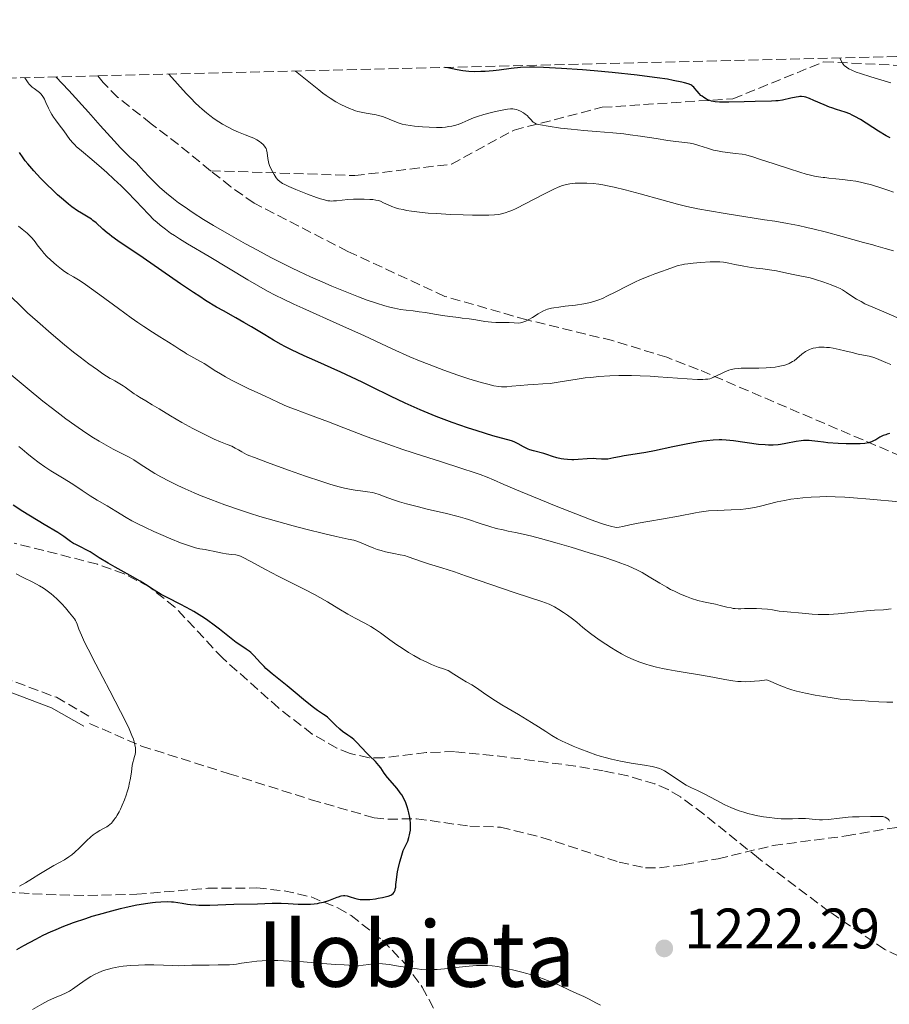
# Model space of a CAD drawing. Units: metres. Extents: x 664994 to 668453, y 4748920 to 4751316.
# Drawn here: x 665861 to 666014, y 4751091 to 4751264 of the extents above; entities that cross this region are included whole.
import ezdxf
from ezdxf.enums import TextEntityAlignment as Align

# ---------------------------------------------------------------- set-up
doc = ezdxf.new("R2010")
doc.units = ezdxf.units.M
doc.header["$MEASUREMENT"] = 0
doc.linetypes.add('DGN Style 3', pattern=[2.435891, 1.739922, -0.695969])
doc.linetypes.add('DGN Style 5', pattern=[1.217945, 0.521977, -0.695969])
for name, color, linetype, lineweight in [('Barranco lineal no visto', 142, 'DGN Style 5', 0), ('Camino', 7, 'DGN Style 3', 0), ('Cota de punto acotado terreno', 7, 'Continuous', 0), ('Curva de nivel directora', 30, 'Continuous', 30), ('Curva de nivel intermedia', 30, 'Continuous', 0), ('Margen derecho', 7, 'Continuous', 0), ('Punto acotado terreno (símbolo)', 7, 'Continuous', 0), ('Senda', 7, 'DGN Style 3', 0), ('Texto de Área (paraje) menor', 7, 'Continuous', 0), ('Zona arbolada', 92, 'DGN Style 3', 0)]:
    doc.layers.add(name, color=color, linetype=linetype, lineweight=lineweight)
doc.styles.add('Style-Arial', font='arial.ttf')

# ---------------------------------------------------------------- blocks, each defined once
blk = doc.blocks.new('5PATER')
at = {"layer": 'Barranco lineal no visto', "linetype": 'Continuous', "lineweight": 0}
h = blk.add_hatch(color=51, dxfattribs=at)
edge = h.paths.add_edge_path()
edge.add_ellipse((0, 0), major_axis=(-0.11, -0.111), ratio=0.999422, start_angle=0, end_angle=360)

msp = doc.modelspace()

# ---------------------------------------------------------------- linework, layer by layer
at = {"layer": 'Camino', "color": 7, "linetype": 'DGN Style 3', "lineweight": 0}
msp.add_polyline3d([(665774.15, 4751173.66, 1241.68), (665783.4, 4751172.6, 1241.77), (665790.81, 4751173.21, 1241.77), (665796.4, 4751173.27, 1241.66), (665802.64, 4751172.51, 1240.96), (665808.49, 4751170.45, 1240.36), (665814.55, 4751167.63, 1239.72), (665820.89, 4751164.86, 1238.42), (665827.57, 4751161.54, 1237.55), (665834.76, 4751158.47, 1236.93), (665843.73, 4751154.21, 1235.9), (665853.51, 4751150.44, 1233.93), (665867.48, 4751145.22, 1231.98), (665873.31, 4751141.87, 1230.97)], dxfattribs=at)
at = {"layer": 'Curva de nivel directora', "color": 30, "linetype": 'Continuous', "lineweight": 30, "flags": 128}
for points, elevation in [([(665994.4, 4751250.08), (665994.02, 4751250.04), (665993.23, 4751250), (665990.36, 4751249.97), (665988.43, 4751249.91), (665985.76, 4751249.83), (665984.61, 4751249.82), (665984.13, 4751249.84), (665983.33, 4751249.91), (665982.71, 4751250.02), (665982.38, 4751250.11), (665982.18, 4751250.18), (665981.84, 4751250.34), (665981.33, 4751250.64), (665981.03, 4751250.86), (665980.85, 4751251.01), (665980.52, 4751251.34), (665980.2, 4751251.73), (665979.79, 4751252.24), (665979.58, 4751252.47), (665979.38, 4751252.65), (665979.26, 4751252.73), (665979.05, 4751252.86), (665978.6, 4751253.04), (665977.93, 4751253.23), (665977.5, 4751253.34), (665975.98, 4751253.66), (665974.98, 4751253.84), (665973.16, 4751254.12), (665970.93, 4751254.42), (665969.65, 4751254.57), (665965.23, 4751255.02), (665962.08, 4751255.31), (665960.02, 4751255.48), (665956.31, 4751255.75), (665953.17, 4751255.92), (665951.58, 4751255.96), (665950.68, 4751255.96), (665949.11, 4751255.89), (665947.47, 4751255.74), (665945.36, 4751255.47), (665944.3, 4751255.35), (665942.88, 4751255.22), (665942.16, 4751255.19), (665941.08, 4751255.17), (665940.01, 4751255.22), (665939.48, 4751255.26), (665938.95, 4751255.33), (665937.94, 4751255.5), (665936.31, 4751255.83), (665935.81, 4751255.92)], 1175), ([(666014.12, 4751243.55), (666013.43, 4751243.93), (666012.07, 4751244.74), (666008.89, 4751246.75), (666007.91, 4751247.32), (666007.45, 4751247.56), (666007.01, 4751247.76), (666006.21, 4751248.07), (666004.7, 4751248.53), (666003.88, 4751248.8), (666003.44, 4751248.96), (666002.52, 4751249.34), (666000.69, 4751250.14), (665999.91, 4751250.46), (665999.28, 4751250.68), (665999.02, 4751250.74), (665998.53, 4751250.81), (665998.22, 4751250.81), (665998.01, 4751250.79), (665997.56, 4751250.72), (665996.63, 4751250.51), (665995.17, 4751250.19), (665994.4, 4751250.08)], 1175), ([(665939.79, 4751192.61), (665937.07, 4751193.55), (665934.25, 4751194.6), (665932.85, 4751195.16), (665931.48, 4751195.73), (665928.83, 4751196.92), (665926.26, 4751198.14), (665922.91, 4751199.78), (665921.24, 4751200.59), (665917.5, 4751202.34), (665912.96, 4751204.4), (665911.06, 4751205.26), (665908.85, 4751206.3), (665907.69, 4751206.89), (665906.99, 4751207.25), (665905.68, 4751208), (665904.14, 4751208.92), (665901.81, 4751210.32), (665900.48, 4751211.08), (665899.03, 4751211.9), (665896.86, 4751213.13), (665895.67, 4751213.82), (665893.73, 4751214.99), (665892.69, 4751215.65), (665891.59, 4751216.36), (665889.31, 4751217.89), (665882.73, 4751222.44), (665878.28, 4751225.47), (665877.25, 4751226.2), (665876.8, 4751226.55), (665876.39, 4751226.88), (665875.66, 4751227.51), (665874.46, 4751228.6), (665873.92, 4751229.05), (665873.65, 4751229.24), (665873.09, 4751229.59), (665871.89, 4751230.29), (665871.21, 4751230.71), (665870.2, 4751231.43), (665869.64, 4751231.87), (665868.72, 4751232.64), (665867.69, 4751233.55), (665867.14, 4751234.07), (665865.54, 4751235.63), (665864.72, 4751236.47), (665863.53, 4751237.74), (665862.47, 4751238.96), (665862.02, 4751239.52), (665861.63, 4751240.05), (665861, 4751240.99)], 1200), ([(666014.02, 4751191.56), (666013.59, 4751191.46), (666013.34, 4751191.38), (666012.9, 4751191.23), (666012.29, 4751190.92), (666011.58, 4751190.5), (666011.21, 4751190.3), (666010.86, 4751190.14), (666010.66, 4751190.06), (666010.31, 4751189.97), (666009.67, 4751189.85), (666008.83, 4751189.78), (666008.31, 4751189.76), (666007.73, 4751189.76), (666006.41, 4751189.78), (666004.99, 4751189.85), (666003.17, 4751189.97), (666002.37, 4751190.05), (666001.38, 4751190.18), (666000.35, 4751190.32), (665999.89, 4751190.36), (665999.21, 4751190.38), (665998.85, 4751190.36), (665998.46, 4751190.32), (665997.6, 4751190.18), (665995.75, 4751189.82), (665994.84, 4751189.67), (665994.4, 4751189.62), (665993.55, 4751189.55), (665992.72, 4751189.55), (665992.15, 4751189.57), (665990.96, 4751189.68), (665986.54, 4751190.31), (665985.3, 4751190.43), (665984.54, 4751190.46), (665984.03, 4751190.46), (665983, 4751190.41), (665981.85, 4751190.3), (665981.21, 4751190.22), (665980.13, 4751190.05), (665978.22, 4751189.7), (665975.91, 4751189.22), (665972.65, 4751188.54), (665971.15, 4751188.25), (665969.26, 4751187.93), (665967.31, 4751187.64), (665966.52, 4751187.51), (665965.52, 4751187.31), (665964.44, 4751187.1), (665963.98, 4751187.05), (665963.76, 4751187.05), (665963.34, 4751187.07), (665962.42, 4751187.16), (665961.86, 4751187.18), (665960.83, 4751187.12), (665959.27, 4751186.99), (665958.49, 4751186.96), (665958.11, 4751186.96), (665957.39, 4751187), (665956.71, 4751187.08), (665956.28, 4751187.15), (665955.5, 4751187.33), (665954.74, 4751187.57), (665953.76, 4751187.9), (665953.23, 4751188.06), (665951.39, 4751188.53), (665950.77, 4751188.72), (665950.48, 4751188.84), (665950.2, 4751188.96), (665949.66, 4751189.23), (665948.7, 4751189.78), (665948.24, 4751190.01), (665948.02, 4751190.1), (665947.5, 4751190.28), (665944.27, 4751191.19), (665941.46, 4751192.06), (665939.79, 4751192.61)], 1200), ([(665915.62, 4751141.29), (665915.16, 4751141.71), (665914.94, 4751141.89), (665914.49, 4751142.2), (665913.41, 4751142.91), (665912.69, 4751143.44), (665911.29, 4751144.56), (665909.13, 4751146.38), (665908.07, 4751147.25), (665905.43, 4751149.35), (665904.69, 4751149.98), (665904.34, 4751150.3), (665904.01, 4751150.63), (665903.37, 4751151.3), (665902.2, 4751152.57), (665901.66, 4751153.1), (665901.4, 4751153.32), (665900.89, 4751153.71), (665899.77, 4751154.42), (665899.11, 4751154.87), (665897.93, 4751155.77), (665896.15, 4751157.18), (665895.26, 4751157.88), (665894.1, 4751158.73), (665893.53, 4751159.12), (665892.62, 4751159.71), (665891.64, 4751160.29), (665891.11, 4751160.59), (665889.35, 4751161.52), (665886.97, 4751162.75), (665885.93, 4751163.31), (665884.68, 4751164.07), (665883.16, 4751165.06), (665882.23, 4751165.63), (665880.48, 4751166.64), (665877.84, 4751168.11), (665876.6, 4751168.82), (665875.03, 4751169.76), (665873.4, 4751170.77), (665872.73, 4751171.16), (665871.84, 4751171.62), (665870.88, 4751172.06), (665870.49, 4751172.27), (665869.97, 4751172.63), (665868.79, 4751173.46), (665867.72, 4751174.16), (665865.34, 4751175.61), (665861.59, 4751177.89), (665859.89, 4751178.97)], 1225), ([(665879.74, 4751108.32), (665881.64, 4751108.72), (665883.55, 4751109.05), (665884.39, 4751109.16), (665884.9, 4751109.22), (665885.84, 4751109.29), (665887.03, 4751109.32), (665887.71, 4751109.29), (665888.11, 4751109.26), (665888.85, 4751109.17), (665889.59, 4751109.05), (665890.56, 4751108.88), (665891.08, 4751108.81), (665892, 4751108.73), (665892.54, 4751108.7), (665893.13, 4751108.7), (665894.47, 4751108.71), (665898.68, 4751108.86), (665902.88, 4751108.91), (665905.44, 4751109.04), (665906.46, 4751109.05), (665907.02, 4751109.04), (665908.24, 4751108.98), (665909.99, 4751108.88), (665910.88, 4751108.85), (665911.75, 4751108.86), (665912.18, 4751108.88), (665912.8, 4751108.92), (665913.38, 4751109.01), (665913.75, 4751109.07), (665914.45, 4751109.24), (665915.38, 4751109.53), (665916.84, 4751110.08), (665917.12, 4751110.18), (665917.59, 4751110.31), (665917.97, 4751110.37), (665918.2, 4751110.37), (665918.64, 4751110.3), (665919.16, 4751110.16), (665919.93, 4751109.92), (665920.34, 4751109.81), (665920.9, 4751109.71), (665921.21, 4751109.68), (665921.71, 4751109.67), (665922.62, 4751109.71), (665923.59, 4751109.82), (665924.1, 4751109.89), (665924.86, 4751110.03), (665925.55, 4751110.19), (665925.85, 4751110.28), (665926.3, 4751110.46), (665926.48, 4751110.57), (665926.7, 4751110.75), (665926.88, 4751110.97), (665926.95, 4751111.1), (665927.04, 4751111.32), (665927.08, 4751111.49), (665927.16, 4751111.87), (665927.2, 4751112.33), (665927.28, 4751113.14), (665927.34, 4751113.64), (665927.49, 4751114.55), (665927.6, 4751115.08), (665927.9, 4751116.33), (665928.11, 4751117.05), (665928.49, 4751118.27), (665928.91, 4751119.1), (665929.14, 4751119.61), (665929.27, 4751119.95), (665929.48, 4751120.58), (665929.6, 4751121.03), (665929.66, 4751121.32), (665929.74, 4751121.88), (665929.78, 4751122.66), (665929.76, 4751123.15), (665929.66, 4751124.07), (665929.49, 4751124.94), (665929.38, 4751125.36), (665929.2, 4751125.97), (665928.87, 4751126.84), (665928.6, 4751127.39), (665928.45, 4751127.66), (665928.21, 4751128.06), (665927.95, 4751128.44), (665927.39, 4751129.18), (665925.73, 4751131.12), (665925.16, 4751131.89), (665924.54, 4751132.8), (665924.2, 4751133.24), (665923.58, 4751133.93), (665922.57, 4751134.93), (665922.02, 4751135.49), (665920.33, 4751137.26), (665919.79, 4751137.79), (665919.52, 4751138.02), (665919.27, 4751138.23), (665918.77, 4751138.59), (665917.81, 4751139.24), (665917.33, 4751139.62), (665916.59, 4751140.31), (665915.62, 4751141.29)], 1225), ([(665860.54, 4751100.91), (665861.78, 4751101.59), (665863.86, 4751102.74), (665865.18, 4751103.41), (665866.56, 4751104.05), (665867.32, 4751104.38), (665868.53, 4751104.88), (665870.51, 4751105.64), (665872.64, 4751106.37), (665873.76, 4751106.73), (665874.9, 4751107.07), (665877.22, 4751107.71), (665878.75, 4751108.09), (665879.74, 4751108.32)], 1225)]:
    msp.add_lwpolyline(points, dxfattribs=dict(at, elevation=elevation))
at = {"layer": 'Curva de nivel intermedia', "color": 30, "linetype": 'Continuous', "lineweight": 0, "flags": 128}
for points, elevation in [([(666014.22, 4751253.25), (666010.7, 4751254.29), (666008.92, 4751254.84), (666008.13, 4751255.12), (666007.36, 4751255.44), (666006.87, 4751255.68), (666006.42, 4751255.98), (666006.05, 4751256.29), (666005.85, 4751256.51), (666005.71, 4751256.7), (666005.44, 4751257.18), (666005.24, 4751257.61)], 1170), ([(665871.88, 4751241.26), (665870.97, 4751242.05), (665870.77, 4751242.24), (665870.43, 4751242.62), (665869.87, 4751243.28), (665869.32, 4751244.01), (665868.78, 4751244.76), (665868.38, 4751245.31), (665867.82, 4751246.05), (665867.32, 4751246.72), (665866.99, 4751247.18), (665866.67, 4751247.67), (665866.45, 4751248.08), (665866.12, 4751248.76), (665865.65, 4751249.77), (665865.37, 4751250.37), (665865.21, 4751250.67), (665864.98, 4751251.01), (665864.73, 4751251.3), (665864.49, 4751251.53), (665864.06, 4751251.85), (665863.56, 4751252.2), (665863.21, 4751252.48), (665862.91, 4751252.77), (665862.7, 4751252.98), (665862.51, 4751253.23), (665862.15, 4751253.75), (665861.93, 4751254.13)], 1195), ([(665888.98, 4751232.16), (665888.1, 4751232.83), (665886.85, 4751233.84), (665885.7, 4751234.82), (665884.85, 4751235.63), (665883.8, 4751236.69), (665882.81, 4751237.77), (665881.99, 4751238.71), (665881.52, 4751239.2), (665881.07, 4751239.61), (665880.43, 4751240.17), (665879.76, 4751240.81), (665878.79, 4751241.79), (665877.62, 4751243.05), (665875.2, 4751245.74), (665873.12, 4751248.04), (665869.65, 4751251.85), (665867.4, 4751254.26)], 1190), ([(665958.74, 4751235.56), (665957.8, 4751235.47), (665957.21, 4751235.36), (665956.5, 4751235.16), (665955.74, 4751234.88), (665954.97, 4751234.53), (665953.08, 4751233.58), (665950.02, 4751231.99), (665948.35, 4751231.14), (665947.59, 4751230.79), (665947.08, 4751230.58), (665946.43, 4751230.35), (665945.79, 4751230.17), (665945.28, 4751230.08), (665944.52, 4751230.01), (665943.56, 4751229.97), (665942.53, 4751229.96), (665940.64, 4751229.97), (665939, 4751230.02), (665936.85, 4751230.1), (665934.27, 4751230.23), (665932.86, 4751230.34), (665931.34, 4751230.49), (665929.96, 4751230.66), (665929.08, 4751230.8), (665928.45, 4751230.93), (665927.71, 4751231.1), (665927.15, 4751231.26), (665926.49, 4751231.49), (665925.82, 4751231.78), (665925.02, 4751232.16), (665924.46, 4751232.41), (665924.11, 4751232.52), (665923.64, 4751232.62), (665923.13, 4751232.7), (665922.59, 4751232.74), (665921.61, 4751232.78), (665920.78, 4751232.8), (665919.72, 4751232.78), (665918.76, 4751232.72), (665917.74, 4751232.62), (665916.76, 4751232.51), (665916.21, 4751232.46), (665915.83, 4751232.44), (665915.57, 4751232.46), (665915.21, 4751232.51), (665914.63, 4751232.65), (665913.95, 4751232.84), (665913.24, 4751233.08), (665911.64, 4751233.67), (665909.57, 4751234.48), (665908.36, 4751234.99), (665907.64, 4751235.33), (665907.26, 4751235.52), (665906.99, 4751235.7), (665906.76, 4751235.88), (665906.41, 4751236.19), (665906.16, 4751236.53), (665905.78, 4751237.1), (665905.48, 4751237.61), (665905.21, 4751238.16), (665904.98, 4751238.7), (665904.86, 4751239.03), (665904.78, 4751239.34), (665904.68, 4751239.93), (665904.56, 4751240.91), (665904.45, 4751241.44), (665904.36, 4751241.69), (665904.23, 4751241.93), (665904.11, 4751242.11), (665903.87, 4751242.38), (665903.51, 4751242.7), (665903.19, 4751242.94), (665902.74, 4751243.21), (665902.23, 4751243.48), (665901.72, 4751243.69), (665900.68, 4751244.1), (665899.54, 4751244.55), (665898.7, 4751244.92), (665897.68, 4751245.43), (665896.71, 4751245.96), (665896.04, 4751246.38), (665895.25, 4751246.91), (665894.47, 4751247.49), (665893.88, 4751247.95), (665893.13, 4751248.58), (665892.57, 4751249.09), (665891.91, 4751249.72), (665891.19, 4751250.45), (665890.33, 4751251.37), (665887.28, 4751254.74)], 1185), ([(665923.75, 4751247.57), (665921.94, 4751247.88), (665921.1, 4751248.05), (665920.5, 4751248.2), (665920.1, 4751248.31), (665919.68, 4751248.46), (665919.04, 4751248.7), (665918.41, 4751248.98), (665917.51, 4751249.42), (665916.62, 4751249.91), (665915.62, 4751250.53), (665914.95, 4751250.98), (665914.36, 4751251.41), (665913.62, 4751251.99), (665909.54, 4751255.28)], 1180), ([(666014.69, 4751234), (666013.7, 4751234.36), (666012.46, 4751234.77), (666010.83, 4751235.27), (666009.63, 4751235.59), (666008.89, 4751235.77), (666008.08, 4751235.92), (666007.11, 4751236.08), (666005.73, 4751236.24), (666004.54, 4751236.37), (666003.33, 4751236.48), (666002.64, 4751236.56), (666002.34, 4751236.6), (666001.54, 4751236.72), (666000.84, 4751236.84), (666000.09, 4751237), (665999.37, 4751237.19), (665998.22, 4751237.51), (665996.41, 4751238.08), (665993.72, 4751238.96), (665991.13, 4751239.8), (665989.95, 4751240.22), (665989.31, 4751240.42), (665988.71, 4751240.57), (665988.1, 4751240.68), (665986.87, 4751240.83), (665985.56, 4751240.97), (665984.66, 4751241.09), (665983.73, 4751241.25), (665983.04, 4751241.41), (665981.98, 4751241.72), (665980.45, 4751242.21), (665979.51, 4751242.48), (665978.95, 4751242.61), (665978.01, 4751242.75), (665976.44, 4751242.93), (665975.04, 4751243.1), (665972.97, 4751243.42), (665970.23, 4751243.85), (665968.42, 4751244.11), (665967.27, 4751244.24), (665965.37, 4751244.41), (665962.44, 4751244.64), (665960.27, 4751244.82), (665958.02, 4751245.05), (665956.14, 4751245.28), (665953.98, 4751245.6), (665952.65, 4751245.83), (665952.04, 4751245.97), (665951.75, 4751246.08), (665951.56, 4751246.17), (665951.36, 4751246.3), (665951.2, 4751246.44), (665950.97, 4751246.7), (665950.6, 4751247.15), (665950.28, 4751247.47), (665949.95, 4751247.74), (665949.62, 4751247.96), (665949.11, 4751248.24), (665948.69, 4751248.43), (665948.4, 4751248.52), (665948.04, 4751248.61), (665947.76, 4751248.64), (665947.34, 4751248.64), (665946.84, 4751248.59), (665945.89, 4751248.42), (665944.69, 4751248.17), (665943.75, 4751247.95), (665942.64, 4751247.64), (665941.57, 4751247.32), (665940.85, 4751247.06), (665939.91, 4751246.66), (665938.85, 4751246.19), (665938.12, 4751245.91), (665937.51, 4751245.72), (665937.06, 4751245.61), (665936.5, 4751245.52), (665935.9, 4751245.45), (665935.33, 4751245.4), (665934.36, 4751245.39), (665933.05, 4751245.42), (665931.88, 4751245.49), (665930.49, 4751245.62), (665929.71, 4751245.71), (665928.93, 4751245.84), (665928.27, 4751245.98), (665927.78, 4751246.14), (665927.03, 4751246.42), (665926, 4751246.86), (665925.28, 4751247.14), (665924.82, 4751247.29), (665924.11, 4751247.49), (665923.75, 4751247.57)], 1180), ([(666003.45, 4751206.68), (666002.93, 4751206.73), (666002.51, 4751206.76), (666001.97, 4751206.76), (666001.57, 4751206.74), (666001.05, 4751206.67), (666000.55, 4751206.57), (666000.21, 4751206.47), (665999.95, 4751206.37), (665999.6, 4751206.2), (665999.24, 4751205.98), (665998.61, 4751205.51), (665997.71, 4751204.77), (665997.22, 4751204.39), (665996.96, 4751204.22), (665996.66, 4751204.05), (665996.36, 4751203.91), (665995.93, 4751203.74), (665995.57, 4751203.62), (665995.03, 4751203.48), (665994.45, 4751203.35), (665993.89, 4751203.26), (665993.07, 4751203.17), (665992.33, 4751203.13), (665991.02, 4751203.1), (665989.07, 4751203.08), (665987.93, 4751203.06), (665987.36, 4751203.03), (665986.72, 4751202.96), (665986.16, 4751202.86), (665985.74, 4751202.74), (665985.31, 4751202.56), (665984.93, 4751202.38), (665983.33, 4751201.59), (665982.68, 4751201.3), (665982.42, 4751201.22), (665982.06, 4751201.15), (665981.63, 4751201.11), (665981.17, 4751201.09), (665980.24, 4751201.1), (665978.41, 4751201.22), (665973.29, 4751201.57), (665971.92, 4751201.65), (665970.16, 4751201.74), (665968.63, 4751201.78), (665967.42, 4751201.79), (665966.39, 4751201.77), (665964.84, 4751201.71), (665962.89, 4751201.58), (665961.5, 4751201.46), (665960.49, 4751201.35), (665959.05, 4751201.16), (665957.17, 4751200.85), (665955.4, 4751200.55), (665954.3, 4751200.39), (665953.01, 4751200.29), (665951.48, 4751200.22), (665950.37, 4751200.16), (665949.04, 4751200.05), (665947.57, 4751199.9), (665946.7, 4751199.82), (665946.15, 4751199.8), (665945.78, 4751199.8), (665945.27, 4751199.84), (665944.42, 4751199.99), (665943.35, 4751200.25), (665942.2, 4751200.57), (665940.04, 4751201.22), (665938.1, 4751201.86), (665935.6, 4751202.73), (665933.04, 4751203.69), (665931.36, 4751204.36), (665929.67, 4751205.07), (665926.51, 4751206.49), (665921.67, 4751208.73), (665917.35, 4751210.7), (665910.81, 4751213.63), (665909.26, 4751214.33), (665907.45, 4751215.18), (665905.99, 4751215.9), (665904.61, 4751216.63), (665902.7, 4751217.69), (665901.16, 4751218.6), (665894.38, 4751222.7), (665890.57, 4751224.91), (665889.14, 4751225.78), (665888.24, 4751226.37), (665887.58, 4751226.82), (665886.69, 4751227.48), (665885.76, 4751228.2), (665885.13, 4751228.73), (665884.65, 4751229.16), (665883.66, 4751230.16), (665881.44, 4751232.49), (665879.86, 4751234.1), (665878.85, 4751235.11), (665877.6, 4751236.3), (665876.36, 4751237.44), (665875.39, 4751238.3), (665873.7, 4751239.73), (665871.88, 4751241.26)], 1195), ([(666014.72, 4751223.71), (666013.26, 4751224.12), (666011.62, 4751224.56), (666011.06, 4751224.72), (666009.45, 4751225.16), (666005.67, 4751226.22), (666002.71, 4751227.02), (666000.75, 4751227.51), (665999.47, 4751227.81), (665997.97, 4751228.13), (665996.06, 4751228.49), (665993.82, 4751228.88), (665992.02, 4751229.17), (665985.09, 4751230.25), (665982.33, 4751230.7), (665980.29, 4751231.09), (665978.34, 4751231.51), (665976.7, 4751231.91), (665973.96, 4751232.65), (665970.14, 4751233.71), (665967.53, 4751234.41), (665965.57, 4751234.9), (665964.42, 4751235.14), (665963.58, 4751235.3), (665962.89, 4751235.41), (665961.91, 4751235.52), (665960.75, 4751235.6), (665959.84, 4751235.61), (665958.74, 4751235.56)], 1185), ([(666004.74, 4751217.33), (666003.77, 4751217.74), (666002.48, 4751218.2), (666000.98, 4751218.67), (666000.04, 4751218.94), (665999.18, 4751219.14), (665998.22, 4751219.32), (665997.34, 4751219.49), (665995.93, 4751219.78), (665994.1, 4751220.15), (665992.89, 4751220.38), (665991.75, 4751220.52), (665990.57, 4751220.64), (665989.66, 4751220.76), (665988.37, 4751221), (665986.79, 4751221.32), (665985.76, 4751221.53), (665984.83, 4751221.68), (665984.16, 4751221.74), (665983.59, 4751221.76), (665982.48, 4751221.74), (665980.74, 4751221.64), (665979.48, 4751221.54), (665978.52, 4751221.43), (665977.96, 4751221.34), (665977.48, 4751221.25), (665976.81, 4751221.09), (665976.03, 4751220.83), (665974.89, 4751220.42), (665973.89, 4751220.06), (665972.75, 4751219.66), (665971.84, 4751219.32), (665970.82, 4751218.91), (665970.1, 4751218.6), (665969.34, 4751218.24), (665967.91, 4751217.54), (665965.78, 4751216.44), (665964.42, 4751215.76), (665963.5, 4751215.33), (665962.89, 4751215.08), (665962.16, 4751214.82), (665961.58, 4751214.65), (665961.11, 4751214.54), (665960.26, 4751214.38), (665958.77, 4751214.17), (665956.98, 4751213.96), (665955.85, 4751213.82), (665954.98, 4751213.69), (665954.58, 4751213.61), (665953.88, 4751213.42), (665953.56, 4751213.31), (665953.06, 4751213.07), (665952.21, 4751212.6), (665951.19, 4751211.98), (665950.58, 4751211.62), (665950.06, 4751211.34), (665949.72, 4751211.19), (665949.37, 4751211.08), (665949.1, 4751211.03), (665948.68, 4751211), (665947.98, 4751211.02), (665947.12, 4751211.08), (665946.5, 4751211.12), (665945.74, 4751211.12), (665944.79, 4751211.12), (665944, 4751211.16), (665942.84, 4751211.3), (665941.28, 4751211.54), (665940.07, 4751211.72), (665938.86, 4751211.88), (665938.25, 4751211.96), (665936.67, 4751212.16), (665935.41, 4751212.34), (665933.98, 4751212.57), (665932.38, 4751212.84), (665931.28, 4751213), (665930.24, 4751213.12), (665929, 4751213.26), (665928.03, 4751213.4), (665926.93, 4751213.61), (665926.12, 4751213.79), (665925.25, 4751214.03), (665923.77, 4751214.5), (665922.15, 4751215.05), (665920.63, 4751215.61), (665918.3, 4751216.53), (665915.9, 4751217.51), (665914.21, 4751218.22), (665912.2, 4751219.12), (665910.18, 4751220.06), (665908.83, 4751220.7), (665907.44, 4751221.39), (665905.18, 4751222.55), (665902.83, 4751223.8), (665900.77, 4751224.92), (665897.86, 4751226.56), (665895.11, 4751228.16), (665893.38, 4751229.22), (665891.56, 4751230.38), (665889.94, 4751231.48), (665888.98, 4751232.16)], 1190), ([(665868.38, 4751220.45), (665867.52, 4751221.16), (665866.51, 4751222.06), (665865.82, 4751222.72), (665865.3, 4751223.28), (665864.91, 4751223.73), (665864.28, 4751224.54), (665863.57, 4751225.49), (665863.13, 4751226.03), (665862.84, 4751226.32), (665862.32, 4751226.78), (665861.48, 4751227.48), (665860.84, 4751228.05)], 1205), ([(666015.78, 4751179.57), (666010.57, 4751180.05), (666007.66, 4751180.3), (666006.17, 4751180.39), (666004.44, 4751180.47), (666002.92, 4751180.5), (666001.77, 4751180.48), (666000.25, 4751180.4), (665998.77, 4751180.29), (665997.78, 4751180.19), (665996.64, 4751180.03), (665995.53, 4751179.84), (665994.26, 4751179.55), (665991.29, 4751178.84), (665990.53, 4751178.67), (665989.56, 4751178.48), (665988.72, 4751178.35), (665987.83, 4751178.26), (665986.18, 4751178.15), (665983.69, 4751178.05), (665982.18, 4751177.97), (665981.35, 4751177.88), (665980.54, 4751177.76), (665979.87, 4751177.63), (665976.89, 4751177.05), (665974.23, 4751176.57), (665971.51, 4751176.13), (665969.83, 4751175.82), (665968.36, 4751175.51), (665967.12, 4751175.23), (665966.47, 4751175.11), (665966.03, 4751175.09), (665965.7, 4751175.11), (665965.16, 4751175.22), (665964.28, 4751175.47), (665963.33, 4751175.78), (665961.55, 4751176.43), (665958.86, 4751177.45), (665955.4, 4751178.81), (665952.66, 4751179.91), (665949.08, 4751181.39), (665946.19, 4751182.64), (665944.36, 4751183.45), (665943.26, 4751183.91), (665942.04, 4751184.37), (665940.94, 4751184.75), (665938.78, 4751185.46), (665935.01, 4751186.65), (665931.89, 4751187.64), (665928.41, 4751188.8), (665925.75, 4751189.72), (665923.93, 4751190.36), (665922.15, 4751191.01), (665918.01, 4751192.6), (665915.37, 4751193.64), (665912.01, 4751194.89), (665909.53, 4751195.8), (665908.07, 4751196.36), (665906.64, 4751197), (665905.2, 4751197.7), (665904.2, 4751198.17), (665902.9, 4751198.76), (665901.24, 4751199.5), (665899.92, 4751200.13), (665898.4, 4751200.92), (665897.23, 4751201.55), (665896.36, 4751202.06), (665895.26, 4751202.72), (665894.27, 4751203.36), (665893.47, 4751203.89), (665893.05, 4751204.15), (665892.71, 4751204.33), (665891.12, 4751205.16), (665890.34, 4751205.61), (665890.05, 4751205.8), (665889.2, 4751206.37), (665888.31, 4751206.94), (665887.19, 4751207.64), (665885.65, 4751208.58), (665884.37, 4751209.39), (665882.87, 4751210.38), (665881.78, 4751211.11), (665880.62, 4751211.93), (665878.41, 4751213.54), (665875.14, 4751215.94), (665873.27, 4751217.31), (665872.36, 4751217.94), (665871.39, 4751218.59), (665870.49, 4751219.15), (665869.54, 4751219.68), (665868.9, 4751220.08), (665868.38, 4751220.45)], 1205), ([(666015.32, 4751211.95), (666013.41, 4751212.77), (666011.06, 4751213.78), (666009.69, 4751214.4), (666008.99, 4751214.76), (666008.19, 4751215.21), (666007.39, 4751215.72), (666006.42, 4751216.38), (666005.75, 4751216.82), (666005.32, 4751217.06), (666004.74, 4751217.33)], 1190), ([(665977.23, 4751163.37), (665976.17, 4751163.86), (665975.49, 4751164.19), (665974.82, 4751164.56), (665973.6, 4751165.28), (665971.76, 4751166.4), (665970.49, 4751167.14), (665969.56, 4751167.63), (665968.91, 4751167.94), (665968.02, 4751168.31), (665966.76, 4751168.8), (665965.63, 4751169.2), (665963.74, 4751169.83), (665961.17, 4751170.63), (665958.02, 4751171.59), (665955.58, 4751172.3), (665952.65, 4751173.12), (665951.08, 4751173.53), (665949.59, 4751173.89), (665948.2, 4751174.19), (665946.95, 4751174.44), (665946.06, 4751174.64), (665944.84, 4751174.92), (665943.7, 4751175.24), (665942.04, 4751175.76), (665939.96, 4751176.46), (665939.35, 4751176.65), (665938.15, 4751176.99), (665935.84, 4751177.56), (665932.94, 4751178.25), (665930.93, 4751178.74), (665929.06, 4751179.23), (665927.81, 4751179.59), (665926.96, 4751179.86), (665925.76, 4751180.28), (665924.23, 4751180.85), (665923.5, 4751181.09), (665923.07, 4751181.2), (665922.18, 4751181.34), (665920.96, 4751181.5), (665920.02, 4751181.63), (665919.02, 4751181.8), (665918.17, 4751181.99), (665916.98, 4751182.3), (665915.59, 4751182.7), (665914.14, 4751183.17), (665911.3, 4751184.11), (665908.33, 4751185.14), (665904.61, 4751186.48), (665902.3, 4751187.35), (665901.31, 4751187.75), (665900.93, 4751187.92), (665900.09, 4751188.36), (665899.53, 4751188.69), (665898.93, 4751189.04), (665898.33, 4751189.35), (665897.52, 4751189.68), (665896.34, 4751190.14), (665895.25, 4751190.61), (665893.92, 4751191.23), (665892.86, 4751191.76), (665891.46, 4751192.48), (665889.53, 4751193.54), (665887.53, 4751194.72), (665885.55, 4751195.92), (665884.35, 4751196.65), (665883.2, 4751197.32), (665882.09, 4751197.96), (665881.55, 4751198.31), (665881.18, 4751198.56), (665879.61, 4751199.71), (665879.22, 4751199.98), (665878.66, 4751200.33), (665877.78, 4751200.82), (665877.22, 4751201.12), (665876.97, 4751201.27), (665876.27, 4751201.69), (665875.63, 4751202.1), (665874.69, 4751202.75), (665873.2, 4751203.83), (665871.65, 4751205), (665870.48, 4751205.91), (665868.89, 4751207.2), (665866.56, 4751209.15), (665864.15, 4751211.26), (665862.43, 4751212.82), (665861.15, 4751214.02), (665859.51, 4751215.6)], 1210), ([(666014.25, 4751203.71), (666013.37, 4751204.07), (666012.14, 4751204.59), (666011.43, 4751204.88), (666011.05, 4751205.01), (666010.44, 4751205.16), (666009.42, 4751205.37), (666008.52, 4751205.56), (666007.46, 4751205.82), (666006.14, 4751206.14), (666005.14, 4751206.37), (666004.12, 4751206.57), (666003.45, 4751206.68)], 1195), ([(665994.62, 4751147.38), (665993.15, 4751148.02), (665992.4, 4751148.32), (665991.14, 4751148.13), (665990.26, 4751148.03), (665989.59, 4751147.98), (665988.68, 4751147.97), (665987.93, 4751147.98), (665987.34, 4751148.02), (665986.43, 4751148.12), (665985.04, 4751148.34), (665982.93, 4751148.74), (665980.56, 4751149.17), (665978.04, 4751149.58), (665976.33, 4751149.86), (665975.01, 4751150.09), (665974.09, 4751150.28), (665973.01, 4751150.53), (665971.93, 4751150.82), (665971.13, 4751151.06), (665970.12, 4751151.4), (665969.36, 4751151.69), (665968.5, 4751152.07), (665967.63, 4751152.48), (665966.87, 4751152.87), (665965.88, 4751153.43), (665965.12, 4751153.89), (665964.11, 4751154.54), (665962.97, 4751155.33), (665961.44, 4751156.44), (665960.09, 4751157.49), (665958.99, 4751158.4), (665958.23, 4751159.01), (665957.37, 4751159.64), (665956.69, 4751160.12), (665955.87, 4751160.65), (665955.08, 4751161.11), (665954.59, 4751161.37), (665954.12, 4751161.59), (665953.48, 4751161.83), (665952.84, 4751162.05), (665948.16, 4751163.61), (665939.45, 4751166.6), (665937.51, 4751167.26), (665935.26, 4751167.99), (665932.95, 4751168.69), (665931.69, 4751169.07), (665930.51, 4751169.48), (665929.35, 4751169.89), (665928.68, 4751170.12), (665927.95, 4751170.29), (665926.81, 4751170.48), (665925.93, 4751170.66), (665925.34, 4751170.8), (665924.62, 4751171.01), (665923.91, 4751171.22), (665923.34, 4751171.43), (665922.31, 4751171.86), (665921.08, 4751172.38), (665920.32, 4751172.67), (665919.82, 4751172.82), (665918.8, 4751173.04), (665916.7, 4751173.49), (665914.46, 4751174), (665911.56, 4751174.71), (665909.15, 4751175.34), (665906.19, 4751176.16), (665903.27, 4751177.02), (665901.45, 4751177.58), (665899.7, 4751178.16), (665897.11, 4751179.06), (665894.63, 4751179.98), (665892.95, 4751180.65), (665891.69, 4751181.18), (665890.11, 4751181.87), (665888.87, 4751182.44), (665887.3, 4751183.21), (665885.87, 4751183.96), (665884.79, 4751184.56), (665883.49, 4751185.35), (665882.22, 4751186.18), (665881.08, 4751186.94), (665880.31, 4751187.4), (665879.36, 4751187.89), (665878.31, 4751188.41), (665877.45, 4751188.85), (665876.25, 4751189.51), (665874.98, 4751190.25), (665874.02, 4751190.85), (665872.67, 4751191.73), (665870.73, 4751193.06), (665869.14, 4751194.19), (665868.07, 4751194.99), (665866.78, 4751195.97), (665865.1, 4751197.3), (665862.37, 4751199.54), (665859.54, 4751201.92)], 1215), ([(665890.35, 4751172), (665889.3, 4751172.39), (665887.62, 4751173.07), (665885.88, 4751173.81), (665884.65, 4751174.36), (665883.18, 4751175.05), (665881.57, 4751175.84), (665880.75, 4751176.26), (665879.74, 4751176.85), (665877.96, 4751177.95), (665876.4, 4751178.88), (665874.67, 4751179.89), (665873.42, 4751180.64), (665872.04, 4751181.55), (665870.56, 4751182.55), (665869.61, 4751183.17), (665868.57, 4751183.8), (665867.38, 4751184.49), (665866.48, 4751185.05), (665865.44, 4751185.73), (665864.47, 4751186.42), (665863.22, 4751187.36), (665862.27, 4751188.15), (665861.45, 4751188.84), (665860.89, 4751189.28)], 1220), ([(665999.22, 4751123.92), (665998.76, 4751123.93), (665998.01, 4751123.9), (665996.96, 4751123.87), (665996.08, 4751123.86), (665994.93, 4751123.89), (665993.76, 4751123.98), (665992.9, 4751124.07), (665991.87, 4751124.23), (665990.84, 4751124.41), (665990.07, 4751124.58), (665989.11, 4751124.82), (665988.38, 4751125.02), (665987.57, 4751125.29), (665986.78, 4751125.58), (665986.09, 4751125.86), (665985.05, 4751126.34), (665983.51, 4751127.12), (665981.55, 4751128.18), (665981.04, 4751128.44), (665980.24, 4751128.83), (665979.18, 4751129.3), (665978.6, 4751129.58), (665978.25, 4751129.77), (665977.77, 4751130.06), (665976.99, 4751130.58), (665976.01, 4751131.26), (665974.89, 4751132), (665974.43, 4751132.28), (665973.83, 4751132.61), (665973.54, 4751132.72), (665972.99, 4751132.9), (665972.28, 4751133.06), (665970.89, 4751133.3), (665968.58, 4751133.67), (665966.71, 4751134.01), (665965.09, 4751134.36), (665964.02, 4751134.64), (665963.13, 4751134.89), (665962.35, 4751135.13), (665961.12, 4751135.56), (665959.53, 4751136.17), (665958.36, 4751136.64), (665957.5, 4751137.03), (665956.43, 4751137.53), (665955.62, 4751137.95), (665954.63, 4751138.52), (665953.54, 4751139.2), (665952.26, 4751140.02), (665951.05, 4751140.79), (665948.75, 4751142.18), (665945.84, 4751143.92), (665944.06, 4751145.02), (665942.58, 4751146), (665941.34, 4751146.87), (665940.53, 4751147.4), (665939.57, 4751147.97), (665938.78, 4751148.43), (665937.88, 4751148.97), (665937.37, 4751149.3), (665936.37, 4751149.96), (665935.56, 4751150.21), (665934.64, 4751150.52), (665933.47, 4751150.98), (665932.61, 4751151.37), (665931.47, 4751151.94), (665930.34, 4751152.55), (665929.41, 4751153.1), (665928.27, 4751153.83), (665927.38, 4751154.42), (665926.15, 4751155.31), (665924.48, 4751156.53), (665923.46, 4751157.24), (665922.81, 4751157.64), (665921.73, 4751158.24), (665920.02, 4751159.14), (665918.73, 4751159.84), (665917.15, 4751160.78), (665915.18, 4751161.98), (665913.81, 4751162.78), (665912.86, 4751163.29), (665911.18, 4751164.15), (665908.48, 4751165.5), (665906.51, 4751166.5), (665904.24, 4751167.7), (665901.55, 4751169.17), (665900.32, 4751169.82), (665899.84, 4751170.04), (665899.52, 4751170.14), (665899.02, 4751170.24), (665898.29, 4751170.34), (665897.36, 4751170.44), (665896.68, 4751170.55), (665895.9, 4751170.72), (665895.03, 4751170.93), (665894.43, 4751171.05), (665893.68, 4751171.18), (665892.72, 4751171.34), (665891.95, 4751171.51), (665891.08, 4751171.76), (665890.35, 4751172)], 1220), ([(665860.99, 4751112.02), (665862.04, 4751112.61), (665863.26, 4751113.35), (665864.39, 4751114.05), (665866.18, 4751115.14), (665867.06, 4751115.64), (665868.01, 4751116.16), (665868.89, 4751116.66), (665869.7, 4751117.19), (665870.2, 4751117.55), (665870.68, 4751117.96), (665871.54, 4751118.76), (665872.79, 4751119.99), (665873.54, 4751120.7), (665873.96, 4751121.05), (665874.49, 4751121.42), (665875.11, 4751121.79), (665875.9, 4751122.2), (665876.36, 4751122.44), (665876.6, 4751122.61), (665876.87, 4751122.84), (665877.16, 4751123.12), (665877.37, 4751123.36), (665877.66, 4751123.74), (665877.84, 4751124), (665877.92, 4751124.12), (665878.18, 4751124.53), (665878.51, 4751125.11), (665878.76, 4751125.58), (665879.07, 4751126.25), (665879.47, 4751127.22), (665879.76, 4751128.04), (665879.94, 4751128.61), (665880.14, 4751129.34), (665880.35, 4751130.23), (665880.45, 4751130.72), (665880.67, 4751132.08), (665880.83, 4751133.31), (665881.25, 4751134.8), (665881.32, 4751135.17), (665881.38, 4751135.6), (665881.4, 4751136.01), (665881.37, 4751136.35), (665881.28, 4751136.86), (665881.15, 4751137.41), (665881.02, 4751137.85), (665880.77, 4751138.52), (665880.27, 4751139.69), (665879.58, 4751141.15), (665878.78, 4751142.73), (665876.89, 4751146.35), (665874.42, 4751151.05), (665873.06, 4751153.67), (665872.45, 4751154.91), (665871.88, 4751156.16), (665871.46, 4751157.19), (665871.15, 4751158.07), (665870.99, 4751158.49), (665870.87, 4751158.71), (665870.67, 4751159.03), (665870.4, 4751159.39), (665869.82, 4751160.09), (665869.06, 4751160.97), (665868.42, 4751161.67), (665867.63, 4751162.46), (665867, 4751163.04), (665866.59, 4751163.4), (665866.12, 4751163.77), (665865.63, 4751164.13), (665865.19, 4751164.41), (665864.49, 4751164.83), (665863.35, 4751165.44), (665861.67, 4751166.27), (665860.39, 4751166.94)], 1230), ([(666014.32, 4751160.75), (666012.95, 4751160.62), (666011.37, 4751160.51), (666009.97, 4751160.4), (666007.77, 4751160.18), (666004.98, 4751159.91), (666003.34, 4751159.79), (666002.47, 4751159.76), (666001.47, 4751159.78), (666000.41, 4751159.85), (665998.67, 4751160.02), (665996.02, 4751160.23), (665995.41, 4751160.29), (665994.58, 4751160.39), (665993.42, 4751160.57), (665992.54, 4751160.69), (665991.53, 4751160.78), (665990.64, 4751160.83), (665989.75, 4751160.85), (665989.17, 4751160.84), (665988.53, 4751160.81), (665987.84, 4751160.78), (665987.36, 4751160.78), (665986.86, 4751160.81), (665986.51, 4751160.84), (665986.13, 4751160.92), (665985.4, 4751161.08), (665984.25, 4751161.38), (665983.42, 4751161.58), (665982.46, 4751161.77), (665981.28, 4751162.01), (665980.3, 4751162.26), (665979.18, 4751162.61), (665978.3, 4751162.93), (665977.23, 4751163.37)], 1210), ([(666014.58, 4751144.34), (666013.54, 4751144.36), (666012.11, 4751144.43), (666010.33, 4751144.56), (666009.05, 4751144.64), (666007.54, 4751144.72), (666006.4, 4751144.81), (666005.32, 4751144.92), (666004.27, 4751145.06), (666002.44, 4751145.36), (666000.94, 4751145.62), (665999.22, 4751145.97), (665997.67, 4751146.33), (665996.81, 4751146.55), (665996.28, 4751146.71), (665996.08, 4751146.78), (665995.53, 4751147), (665994.62, 4751147.38)], 1215), ([(666014.02, 4751123.47), (666013.89, 4751123.67), (666013.76, 4751123.81), (666013.52, 4751123.99), (666013.23, 4751124.14), (666013.03, 4751124.21), (666012.8, 4751124.25), (666012.22, 4751124.27), (666010.66, 4751124.25), (666008.64, 4751124.24), (666007.51, 4751124.21), (666006.73, 4751124.14), (666005.18, 4751123.97), (666003.3, 4751123.75), (666002.23, 4751123.66), (666001.68, 4751123.66), (666000.93, 4751123.72), (665999.89, 4751123.85), (665999.22, 4751123.92)], 1220), ([(665873.53, 4751096.14), (665874.31, 4751096.57), (665874.85, 4751096.82), (665875.5, 4751097.08), (665876.16, 4751097.31), (665876.66, 4751097.45), (665877.32, 4751097.61), (665877.84, 4751097.72), (665878.45, 4751097.84), (665879.25, 4751097.94), (665880.54, 4751098.07), (665881.9, 4751098.16), (665883.05, 4751098.2), (665884.64, 4751098.21), (665886.31, 4751098.15), (665887.91, 4751098.07), (665888.92, 4751098.05), (665890.05, 4751098.08), (665891.28, 4751098.14), (665892.04, 4751098.17), (665892.8, 4751098.16), (665893.57, 4751098.13), (665894.36, 4751098.13), (665895.96, 4751098.2), (665896.79, 4751098.22), (665897.43, 4751098.21), (665897.95, 4751098.23), (665898.58, 4751098.27), (665899.14, 4751098.34), (665900.02, 4751098.47), (665900.98, 4751098.61), (665902.71, 4751098.82), (665903.7, 4751098.91), (665905.16, 4751098.95), (665906.44, 4751098.94), (665908.43, 4751098.86), (665910.95, 4751098.7), (665914.31, 4751098.44), (665916.59, 4751098.28), (665918.11, 4751098.2), (665918.93, 4751098.14), (665919.92, 4751098.05), (665920.2, 4751098.04), (665920.65, 4751098.04), (665921.44, 4751098.13), (665922.41, 4751098.28), (665923.08, 4751098.38), (665923.7, 4751098.43), (665924.17, 4751098.44), (665924.84, 4751098.4), (665925.99, 4751098.26), (665927.65, 4751097.99), (665929.7, 4751097.65), (665930.96, 4751097.47), (665931.68, 4751097.4), (665932.61, 4751097.35), (665933.56, 4751097.36), (665934.43, 4751097.4), (665935.77, 4751097.52), (665937.22, 4751097.69), (665938.88, 4751097.87), (665940.1, 4751097.98), (665941.34, 4751098.07), (665942.14, 4751098.1), (665942.76, 4751098.1), (665943.29, 4751098.08), (665944.1, 4751098.02), (665945.15, 4751097.88), (665946.14, 4751097.69), (665947.68, 4751097.34), (665949.32, 4751096.92), (665950.24, 4751096.67), (665950.64, 4751096.56), (665951.82, 4751096.18), (665953.09, 4751095.76), (665953.87, 4751095.47), (665954.6, 4751095.17), (665955.88, 4751094.6), (665957.71, 4751093.75), (665958.99, 4751093.16), (665960.22, 4751092.61), (665961.21, 4751092.14), (665962.38, 4751091.54), (665963.16, 4751091.1)], 1220), ([(665863.26, 4751090.35), (665864.95, 4751091.3), (665866, 4751091.86), (665866.62, 4751092.16), (665867.47, 4751092.52), (665868.45, 4751092.93), (665869.11, 4751093.24), (665869.79, 4751093.6), (665870.3, 4751093.92), (665871.16, 4751094.53), (665872.53, 4751095.5), (665873.53, 4751096.14)], 1220)]:
    msp.add_lwpolyline(points, dxfattribs=dict(at, elevation=elevation))
at = {"layer": 'Margen derecho', "color": 7, "linetype": 'Continuous', "lineweight": 0}
msp.add_polyline3d([(665738.66, 4751180.43, 1241.4), (665748.41, 4751178.27, 1241.95), (665756.02, 4751176.57, 1241.96), (665773.77, 4751171.7, 1241.68), (665783.36, 4751170.6, 1241.77), (665790.91, 4751171.21, 1241.77), (665796.28, 4751171.27, 1241.66), (665802.18, 4751170.55, 1240.96), (665807.73, 4751168.59, 1240.36), (665813.73, 4751165.82, 1239.72), (665820.05, 4751163.04, 1238.42), (665826.73, 4751159.72, 1237.55), (665833.94, 4751156.65, 1236.93), (665842.95, 4751152.37, 1235.9), (665852.8, 4751148.58, 1233.93), (665866.62, 4751143.4, 1231.98), (665872.31, 4751140.13, 1230.97)], dxfattribs=at)
at = {"layer": 'Senda', "color": 7, "linetype": 'DGN Style 3', "lineweight": 0}
for points in [[(665894.61, 4751237.78, 1185.55), (665919.97, 4751236.92, 1183.65), (665936.97, 4751238.92, 1182.15), (665947.97, 4751244.92, 1180.72), (665963.47, 4751248.92, 1177.94), (665986.47, 4751250.42, 1174.75), (666002.47, 4751256.92, 1171.26), (666023.47, 4751255.92, 1167.16), (666038.02, 4751258.4, 1163.63)], [(665894.61, 4751237.78, 1185.55), (665888.95, 4751242.36, 1186.27), (665884.17, 4751246.02, 1187.2), (665878.32, 4751250.66, 1187.39), (665875.69, 4751253.27, 1187.32), (665874.75, 4751254.44, 1187.27)], [(666025.02, 4751183.75, 1201.54), (665980.34, 4751202.86, 1193.85), (665974.87, 4751204.98, 1193.2), (665965.31, 4751207.91, 1192.51), (665950.22, 4751211.57, 1189.97), (665935.81, 4751215.69, 1188.5), (665918.76, 4751223.59, 1187.39), (665902.24, 4751232.09, 1186.39), (665898.18, 4751234.95, 1185.67), (665894.61, 4751237.78, 1185.55)], [(665873.3, 4751140.64, 1230.97), (665882.45, 4751136.64, 1229.98), (665897.86, 4751131.8, 1227.99), (665912.31, 4751127.23, 1226.87), (665923.36, 4751124.05, 1225.01), (665925.8, 4751123.79, 1224.77), (665930.83, 4751123.89, 1224.32), (665940.17, 4751122.55, 1223.52), (665945.6, 4751122.41, 1222.77), (665952.88, 4751120.6, 1222.77), (665966.47, 4751116.23, 1222.72), (665971.09, 4751115.27, 1222.4), (665973.55, 4751115.25, 1221.97), (665977.9, 4751115.82, 1221.47), (665983.86, 4751116.83, 1221.09), (665993.53, 4751119.17, 1219.93), (666006.37, 4751120.86, 1219.05), (666031.5, 4751125.1, 1218.12)]]:
    msp.add_polyline3d(points, dxfattribs=at)
at = {"layer": 'Zona arbolada', "color": 92, "linetype": 'DGN Style 3', "lineweight": 0}
for points in [[(665739.38, 4751251.15, 1252.89), (665874.75, 4751254.44, 1187.27), (666038.02, 4751258.4, 1163.63), (666281.7, 4751264.32, 1136.25)], [(666020.04, 4751097.63, 1226.06), (666013.16, 4751100.91, 1225.41), (666003.36, 4751107.59, 1225.07), (665990.95, 4751116.95, 1225.33), (665981.32, 4751124.71, 1226.69), (665977.23, 4751127.7, 1227.08), (665975.05, 4751129, 1226.97), (665972.76, 4751130, 1226.55), (665967.98, 4751131.4, 1225.47), (665963.63, 4751132.28, 1225.22), (665958.79, 4751133.13, 1225.97), (665944.24, 4751135.01, 1229.58), (665937.48, 4751135.67, 1230.8), (665932.53, 4751135.5, 1231.33), (665924.97, 4751134.58, 1232.12), (665922.48, 4751134.61, 1232.35), (665919.13, 4751135.33, 1232.67), (665916.8, 4751136.31, 1232.87), (665912.47, 4751138.77, 1233.24), (665906.53, 4751143.36, 1233.74), (665896.74, 4751152.09, 1234.85), (665888.34, 4751161.07, 1237.65), (665883.82, 4751164.63, 1238.25), (665879.38, 4751166.93, 1238.25), (665874.7, 4751168.63, 1238.25), (665860.05, 4751172.32, 1238.25)], [(666020.04, 4751097.63, 1226.06), (666013.16, 4751100.91, 1225.41), (666003.36, 4751107.59, 1225.07), (665990.95, 4751116.95, 1225.33), (665981.32, 4751124.71, 1226.69), (665977.23, 4751127.7, 1227.08), (665975.05, 4751129, 1226.97), (665972.76, 4751130, 1226.55), (665967.98, 4751131.4, 1225.47), (665963.63, 4751132.28, 1225.22), (665958.79, 4751133.13, 1225.97), (665944.24, 4751135.01, 1229.58), (665937.48, 4751135.67, 1230.8), (665932.53, 4751135.5, 1231.33), (665924.97, 4751134.58, 1232.12), (665922.48, 4751134.61, 1232.35), (665919.13, 4751135.33, 1232.67), (665916.8, 4751136.31, 1232.87), (665912.47, 4751138.77, 1233.24), (665906.53, 4751143.36, 1233.74), (665896.74, 4751152.09, 1234.85), (665888.34, 4751161.07, 1237.65), (665883.82, 4751164.63, 1238.25), (665879.38, 4751166.93, 1238.25), (665874.7, 4751168.63, 1238.25), (665860.05, 4751172.32, 1238.25)], [(665853.66, 4751111.33, 1234.58), (665863.27, 4751110.68, 1231.33), (665868.12, 4751110.5, 1230), (665873.01, 4751110.38, 1229.08), (665881.61, 4751110.61, 1228.24), (665894.1, 4751111.67, 1227.37), (665902.71, 4751111.71, 1227.03), (665907.54, 4751111.22, 1227.12), (665912.29, 4751110.13, 1227.31), (665916.98, 4751108.23, 1227.39), (665919.31, 4751106.88, 1227.33), (665924.84, 4751102.52, 1226.74), (665928.75, 4751098.46, 1225.75), (665931.84, 4751094.29, 1224.49), (665934.05, 4751090.12, 1223.15)], [(665853.66, 4751111.33, 1234.58), (665863.27, 4751110.68, 1231.33), (665868.12, 4751110.5, 1230), (665873.01, 4751110.38, 1229.08), (665881.61, 4751110.61, 1228.24), (665894.1, 4751111.67, 1227.37), (665902.71, 4751111.71, 1227.03), (665907.54, 4751111.22, 1227.12), (665912.29, 4751110.13, 1227.31), (665916.98, 4751108.23, 1227.39), (665919.31, 4751106.88, 1227.33), (665924.84, 4751102.52, 1226.74), (665928.75, 4751098.46, 1225.75), (665931.84, 4751094.29, 1224.49), (665934.05, 4751090.12, 1223.15)]]:
    msp.add_polyline3d(points, dxfattribs=at)

# ---------------------------------------------------------------- block references
at = {"layer": 'Punto acotado terreno (símbolo)', "color": 7, "linetype": 'Continuous', "lineweight": 0, "xscale": 10, "yscale": 10, "zscale": 10}
msp.add_blockref('5PATER', (665974.39, 4751101.09, 1222.29), dxfattribs=at)

# ---------------------------------------------------------------- texts
at = {"layer": 'Cota de punto acotado terreno', "color": 7, "linetype": 'Continuous', "lineweight": 0, "style": 'Style-Arial'}
msp.add_text('1222.29', height=7, dxfattribs=at).set_placement((665977.89, 4751101.09, 1222.29))
at = {"layer": 'Texto de Área (paraje) menor', "color": 7, "linetype": 'Continuous', "lineweight": 0, "style": 'Style-Arial'}
msp.add_text('Ilobieta', height=11.5, dxfattribs=at).set_placement((665930.79, 4751100.1, 1220.77), align=Align.MIDDLE_CENTER)

doc.saveas('drawing.dxf')
